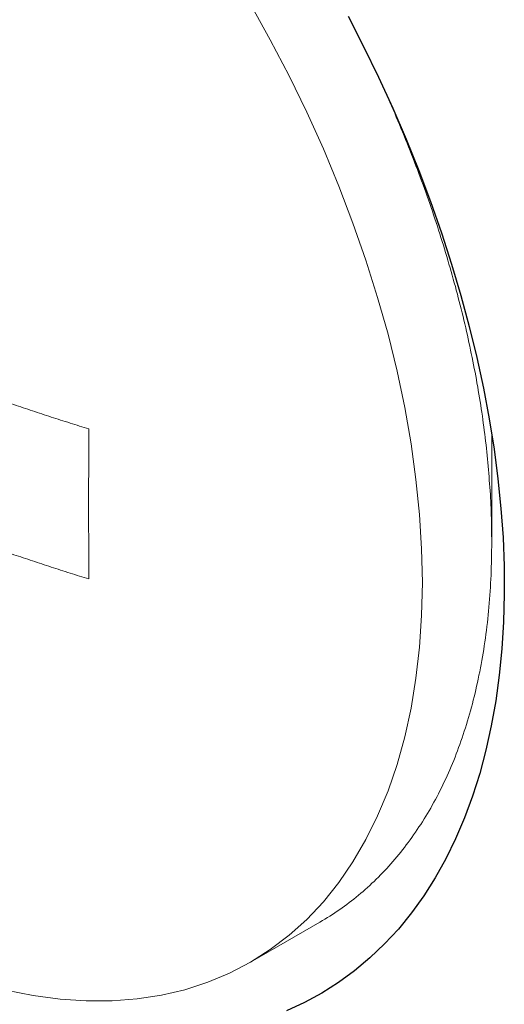
# Model space of a CAD drawing. Units: millimetres. Extents: x 0 to 321, y -11 to 450.
# Drawn here: x 169 to 170, y 105 to 107 of the extents above; entities that cross this region are included whole.
import ezdxf

# ---------------------------------------------------------------- set-up
doc = ezdxf.new("R2010")
doc.units = ezdxf.units.MM
doc.layers.add('AM_1', color=30, linetype='Continuous', lineweight=30)
doc.layers.add('AM_2', color=6, linetype='Continuous', lineweight=20)

# ---------------------------------------------------------------- blocks, each defined once
blk = doc.blocks.new('*U5', base_point=(-265.7191, -103.6248))
at = {"layer": 'AM_2', "linetype": 'Continuous'}
blk.add_lwpolyline([(-265.7191, -103.6248), (-265.7191, -103.6363), (-265.7196, -103.6478), (-265.7196, -103.6598), (-265.7196, -103.6713), (-265.7201, -103.6828), (-265.7206, -103.6938), (-265.7206, -103.7053), (-265.7211, -103.7168), (-265.7216, -103.7283), (-265.7226, -103.7393), (-265.7231, -103.7508), (-265.7236, -103.7618), (-265.7246, -103.7728), (-265.7251, -103.7843), (-265.7261, -103.7953), (-265.7271, -103.8063), (-265.7281, -103.8173), (-265.7291, -103.8283), (-265.7306, -103.8393), (-265.7316, -103.8498), (-265.7331, -103.8608), (-265.7341, -103.8718), (-265.7356, -103.8823), (-265.7371, -103.8933), (-265.7386, -103.9038), (-265.7401, -103.9143), (-265.7416, -103.9248), (-265.7436, -103.9353), (-265.7451, -103.9458), (-265.7471, -103.9563), (-265.7491, -103.9668), (-265.7511, -103.9768), (-265.7531, -103.9873), (-265.7551, -103.9973), (-265.7571, -104.0078), (-265.7591, -104.0178), (-265.7616, -104.0278), (-265.7636, -104.0378), (-265.7661, -104.0478), (-265.7686, -104.0578), (-265.7711, -104.0673), (-265.7736, -104.0773), (-265.7761, -104.0868), (-265.7786, -104.0968), (-265.7816, -104.1063), (-265.7841, -104.1158), (-265.7871, -104.1253), (-265.7901, -104.1348), (-265.7931, -104.1443), (-265.7961, -104.1538), (-265.7991, -104.1633), (-265.8021, -104.1723), (-265.8056, -104.1818), (-265.8086, -104.1908), (-265.8121, -104.1998), (-265.8156, -104.2088), (-265.8186, -104.2178), (-265.8221, -104.2268), (-265.8256, -104.2358), (-265.8296, -104.2443), (-265.8331, -104.2533), (-265.8366, -104.2618), (-265.8406, -104.2703), (-265.8446, -104.2788), (-265.8481, -104.2873), (-265.8521, -104.2958), (-265.8561, -104.3043), (-265.8601, -104.3128), (-265.8646, -104.3208), (-265.8686, -104.3293), (-265.8726, -104.3373), (-265.8771, -104.3453), (-265.8816, -104.3533), (-265.8861, -104.3613), (-265.8901, -104.3693), (-265.8946, -104.3768), (-265.8996, -104.3848), (-265.9041, -104.3923), (-265.9086, -104.3998), (-265.9136, -104.4078), (-265.9181, -104.4153), (-265.9231, -104.4223), (-265.9281, -104.4298), (-265.9331, -104.4373), (-265.9381, -104.4443), (-265.9431, -104.4518), (-265.9481, -104.4588), (-265.9531, -104.4658), (-265.9586, -104.4728), (-265.9636, -104.4798), (-265.9691, -104.4863), (-265.9741, -104.4933), (-265.9796, -104.4998), (-265.9851, -104.5063), (-265.9906, -104.5128), (-265.9966, -104.5193), (-266.0021, -104.5258), (-266.0076, -104.5323), (-266.0136, -104.5383), (-266.0191, -104.5448), (-266.0251, -104.5508), (-266.0311, -104.5568), (-266.0366, -104.5628), (-266.0426, -104.5688), (-266.0486, -104.5748), (-266.0551, -104.5803), (-266.0611, -104.5863), (-266.0671, -104.5918), (-266.0736, -104.5973), (-266.0796, -104.6028), (-266.0861, -104.6083), (-266.0926, -104.6138), (-266.0991, -104.6188), (-266.1056, -104.6243), (-266.1121, -104.6293), (-266.1186, -104.6343), (-266.1251, -104.6393), (-266.1316, -104.6443), (-266.1386, -104.6488), (-266.1451, -104.6538), (-266.1521, -104.6583), (-266.1586, -104.6633), (-266.1656, -104.6678), (-266.1726, -104.6723), (-266.1796, -104.6763), (-266.1866, -104.6808), (-266.1936, -104.6848), (-266.2006, -104.6893)], dxfattribs=at)
blk = doc.blocks.new('*U7', base_point=(-266.0431, -102.3068))
at = {"layer": 'AM_2', "linetype": 'Continuous'}
blk.add_lwpolyline([(-266.0431, -102.3068), (-266.0381, -102.3173), (-266.0331, -102.3278), (-266.0286, -102.3383), (-266.0236, -102.3488), (-266.0191, -102.3593), (-266.0141, -102.3698), (-266.0096, -102.3803), (-266.0051, -102.3908), (-266.0001, -102.4013), (-265.9956, -102.4118), (-265.9911, -102.4223), (-265.9866, -102.4328), (-265.9821, -102.4433), (-265.9776, -102.4538), (-265.9736, -102.4643), (-265.9691, -102.4748), (-265.9646, -102.4853), (-265.9606, -102.4958), (-265.9561, -102.5063), (-265.9521, -102.5168), (-265.9476, -102.5273), (-265.9436, -102.5378), (-265.9396, -102.5488), (-265.9356, -102.5593), (-265.9316, -102.5698), (-265.9276, -102.5803), (-265.9236, -102.5908), (-265.9196, -102.6013), (-265.9156, -102.6118), (-265.9116, -102.6228), (-265.9081, -102.6333), (-265.9041, -102.6438), (-265.9001, -102.6543), (-265.8966, -102.6648), (-265.8931, -102.6753), (-265.8891, -102.6863), (-265.8856, -102.6968), (-265.8821, -102.7073), (-265.8786, -102.7178), (-265.8751, -102.7283), (-265.8716, -102.7388), (-265.8681, -102.7498), (-265.8646, -102.7603), (-265.8616, -102.7708), (-265.8581, -102.7813), (-265.8546, -102.7918), (-265.8516, -102.8023), (-265.8486, -102.8128), (-265.8451, -102.8233), (-265.8421, -102.8343), (-265.8391, -102.8448), (-265.8361, -102.8553), (-265.8331, -102.8658), (-265.8301, -102.8763), (-265.8271, -102.8868), (-265.8241, -102.8973), (-265.8211, -102.9078), (-265.8186, -102.9183), (-265.8156, -102.9288), (-265.8131, -102.9393), (-265.8101, -102.9498), (-265.8076, -102.9603), (-265.8051, -102.9708), (-265.8021, -102.9813), (-265.7996, -102.9918), (-265.7971, -103.0023), (-265.7946, -103.0128), (-265.7921, -103.0233), (-265.7901, -103.0338), (-265.7876, -103.0438), (-265.7851, -103.0543), (-265.7831, -103.0648), (-265.7806, -103.0753), (-265.7786, -103.0858), (-265.7766, -103.0958), (-265.7741, -103.1063), (-265.7721, -103.1168), (-265.7701, -103.1273), (-265.7681, -103.1373), (-265.7661, -103.1478), (-265.7641, -103.1578), (-265.7621, -103.1683), (-265.7606, -103.1788), (-265.7586, -103.1888), (-265.7571, -103.1993), (-265.7551, -103.2093), (-265.7536, -103.2198), (-265.7521, -103.2298), (-265.7501, -103.2403), (-265.7486, -103.2503), (-265.7471, -103.2603), (-265.7456, -103.2708), (-265.7441, -103.2808), (-265.7431, -103.2908), (-265.7416, -103.3008), (-265.7401, -103.3113), (-265.7391, -103.3213), (-265.7376, -103.3313), (-265.7366, -103.3413), (-265.7351, -103.3513), (-265.7341, -103.3613), (-265.7331, -103.3713), (-265.7321, -103.3813), (-265.7311, -103.3913), (-265.7301, -103.4013), (-265.7291, -103.4113), (-265.7281, -103.4213), (-265.7276, -103.4313), (-265.7266, -103.4408), (-265.7261, -103.4508), (-265.7251, -103.4608), (-265.7246, -103.4703), (-265.7241, -103.4803), (-265.7231, -103.4903), (-265.7226, -103.4998), (-265.7221, -103.5098), (-265.7216, -103.5193), (-265.7211, -103.5288), (-265.7211, -103.5388), (-265.7206, -103.5483), (-265.7201, -103.5578), (-265.7201, -103.5678), (-265.7196, -103.5773), (-265.7196, -103.5868), (-265.7196, -103.5963), (-265.7196, -103.6058), (-265.7191, -103.6153), (-265.7191, -103.6248)], dxfattribs=at)
blk = doc.blocks.new('*U10', base_point=(-266.8476, -103.7273))
at = {"layer": 'AM_2', "linetype": 'Continuous'}
blk.add_lwpolyline([(-266.8476, -103.7273), (-266.8476, -103.7243), (-266.8476, -103.7213), (-266.8476, -103.7178), (-266.8476, -103.7148), (-266.8476, -103.7118), (-266.8476, -103.7083), (-266.8476, -103.7053), (-266.8476, -103.7023), (-266.8476, -103.6988), (-266.8476, -103.6958), (-266.8476, -103.6928), (-266.8481, -103.6893), (-266.8481, -103.6863), (-266.8481, -103.6833), (-266.8481, -103.6798), (-266.8481, -103.6768), (-266.8481, -103.6738), (-266.8481, -103.6703), (-266.8481, -103.6673), (-266.8481, -103.6638), (-266.8481, -103.6608), (-266.8481, -103.6578), (-266.8481, -103.6543), (-266.8481, -103.6513), (-266.8481, -103.6483), (-266.8481, -103.6448), (-266.8481, -103.6418), (-266.8481, -103.6383), (-266.8481, -103.6353), (-266.8481, -103.6318), (-266.8481, -103.6288), (-266.8481, -103.6258), (-266.8481, -103.6223), (-266.8481, -103.6193), (-266.8481, -103.6158), (-266.8481, -103.6128), (-266.8481, -103.6093), (-266.8481, -103.6063), (-266.8481, -103.6028), (-266.8481, -103.5998), (-266.8486, -103.5963), (-266.8486, -103.5933), (-266.8486, -103.5898), (-266.8486, -103.5868), (-266.8486, -103.5833), (-266.8486, -103.5803), (-266.8486, -103.5773), (-266.8486, -103.5738), (-266.8486, -103.5703), (-266.8486, -103.5673), (-266.8486, -103.5638), (-266.8486, -103.5608), (-266.8486, -103.5573), (-266.8486, -103.5543), (-266.8486, -103.5508), (-266.8486, -103.5478), (-266.8486, -103.5443), (-266.8486, -103.5413), (-266.8486, -103.5378), (-266.8486, -103.5348), (-266.8486, -103.5313), (-266.8486, -103.5278), (-266.8486, -103.5248), (-266.8486, -103.5213), (-266.8486, -103.5183), (-266.8486, -103.5148), (-266.8486, -103.5118), (-266.8486, -103.5083), (-266.8486, -103.5048), (-266.8486, -103.5018), (-266.8486, -103.4983), (-266.8486, -103.4953), (-266.8486, -103.4918), (-266.8486, -103.4883), (-266.8486, -103.4853), (-266.8486, -103.4818), (-266.8486, -103.4788), (-266.8486, -103.4753), (-266.8486, -103.4718), (-266.8486, -103.4688), (-266.8486, -103.4653), (-266.8486, -103.4618), (-266.8486, -103.4588), (-266.8486, -103.4553), (-266.8486, -103.4518), (-266.8486, -103.4488), (-266.8486, -103.4453), (-266.8481, -103.4418), (-266.8481, -103.4388), (-266.8481, -103.4353), (-266.8481, -103.4318), (-266.8481, -103.4288), (-266.8481, -103.4253), (-266.8481, -103.4218), (-266.8481, -103.4188), (-266.8481, -103.4153), (-266.8481, -103.4118), (-266.8481, -103.4083), (-266.8481, -103.4053), (-266.8481, -103.4018), (-266.8481, -103.3983), (-266.8481, -103.3953), (-266.8481, -103.3918), (-266.8481, -103.3883), (-266.8481, -103.3848), (-266.8481, -103.3818), (-266.8481, -103.3783), (-266.8481, -103.3748), (-266.8481, -103.3713), (-266.8481, -103.3683), (-266.8481, -103.3648), (-266.8481, -103.3613), (-266.8481, -103.3578), (-266.8481, -103.3548), (-266.8481, -103.3513), (-266.8481, -103.3478), (-266.8476, -103.3443), (-266.8476, -103.3408), (-266.8476, -103.3378), (-266.8476, -103.3343), (-266.8476, -103.3308), (-266.8476, -103.3273), (-266.8476, -103.3238), (-266.8476, -103.3208), (-266.8476, -103.3173), (-266.8476, -103.3138), (-266.8476, -103.3103), (-266.8476, -103.3068)], dxfattribs=at)
blk = doc.blocks.new('*U11', base_point=(-266.8476, -103.7273))
at = {"layer": 'AM_2', "linetype": 'Continuous'}
blk.add_lwpolyline([(-266.8476, -103.7273), (-266.8541, -103.7253), (-266.8611, -103.7233), (-266.8676, -103.7213), (-266.8741, -103.7193), (-266.8806, -103.7173), (-266.8876, -103.7153), (-266.8941, -103.7128), (-266.9006, -103.7108), (-266.9071, -103.7088), (-266.9141, -103.7068), (-266.9206, -103.7048), (-266.9271, -103.7028), (-266.9336, -103.7003), (-266.9401, -103.6983), (-266.9466, -103.6963), (-266.9536, -103.6943), (-266.9601, -103.6918), (-266.9666, -103.6898), (-266.9731, -103.6878), (-266.9796, -103.6853), (-266.9861, -103.6833), (-266.9926, -103.6813), (-266.9991, -103.6788), (-267.0056, -103.6768), (-267.0121, -103.6748), (-267.0186, -103.6723), (-267.0251, -103.6703), (-267.0316, -103.6683), (-267.0381, -103.6658), (-267.0446, -103.6638), (-267.0511, -103.6613), (-267.0576, -103.6593), (-267.0641, -103.6568), (-267.0706, -103.6548), (-267.0771, -103.6523), (-267.0836, -103.6503), (-267.0901, -103.6478), (-267.0966, -103.6458), (-267.1031, -103.6433), (-267.1091, -103.6413), (-267.1156, -103.6388), (-267.1221, -103.6368), (-267.1286, -103.6343), (-267.1351, -103.6318), (-267.1416, -103.6298), (-267.1476, -103.6273), (-267.1541, -103.6253), (-267.1606, -103.6228), (-267.1671, -103.6203), (-267.1731, -103.6183), (-267.1796, -103.6158), (-267.1861, -103.6133), (-267.1921, -103.6113), (-267.1986, -103.6088), (-267.2051, -103.6063), (-267.2111, -103.6038), (-267.2176, -103.6018), (-267.2241, -103.5993), (-267.2301, -103.5968), (-267.2366, -103.5943), (-267.2426, -103.5923), (-267.2491, -103.5898), (-267.2556, -103.5873), (-267.2616, -103.5848), (-267.2681, -103.5823), (-267.2741, -103.5803), (-267.2806, -103.5778), (-267.2866, -103.5753), (-267.2931, -103.5728), (-267.2991, -103.5703), (-267.3056, -103.5678), (-267.3116, -103.5653), (-267.3176, -103.5628), (-267.3241, -103.5603), (-267.3301, -103.5578), (-267.3366, -103.5553), (-267.3426, -103.5528), (-267.3486, -103.5503), (-267.3551, -103.5478), (-267.3611, -103.5453), (-267.3671, -103.5428), (-267.3736, -103.5403), (-267.3796, -103.5378), (-267.3856, -103.5353), (-267.3916, -103.5328), (-267.3981, -103.5303), (-267.4041, -103.5278), (-267.4101, -103.5253), (-267.4161, -103.5228), (-267.4226, -103.5203), (-267.4286, -103.5178), (-267.4346, -103.5148), (-267.4406, -103.5123), (-267.4466, -103.5098), (-267.4526, -103.5073), (-267.4586, -103.5048), (-267.4646, -103.5023), (-267.4711, -103.4993), (-267.4771, -103.4968), (-267.4831, -103.4943), (-267.4891, -103.4918), (-267.4951, -103.4888), (-267.5011, -103.4863), (-267.5071, -103.4838), (-267.5131, -103.4813), (-267.5191, -103.4783), (-267.5251, -103.4758), (-267.5311, -103.4733), (-267.5366, -103.4703), (-267.5426, -103.4678), (-267.5486, -103.4653), (-267.5546, -103.4623), (-267.5606, -103.4598), (-267.5666, -103.4573), (-267.5726, -103.4543), (-267.5781, -103.4518), (-267.5841, -103.4488), (-267.5901, -103.4463), (-267.5961, -103.4433), (-267.6021, -103.4408), (-267.6076, -103.4383), (-267.6136, -103.4353), (-267.6196, -103.4328), (-267.6251, -103.4298), (-267.6311, -103.4273), (-267.6371, -103.4243), (-267.6426, -103.4218), (-267.6486, -103.4188)], dxfattribs=at)
blk = doc.blocks.new('*U19', base_point=(-268.7201, -100.7743))
at = {"layer": 'AM_2', "linetype": 'Continuous'}
blk.add_lwpolyline([(-266.3951, -102.1168), (-266.3396, -102.2163), (-266.2871, -102.3173), (-266.2371, -102.4193), (-266.1906, -102.5223), (-266.1476, -102.6263), (-266.1081, -102.7303), (-266.0716, -102.8343), (-266.0391, -102.9383), (-266.0096, -103.0418), (-265.9846, -103.1453), (-265.9631, -103.2473), (-265.9451, -103.3483), (-265.9316, -103.4483), (-265.9216, -103.5463), (-265.9156, -103.6428), (-265.9136, -103.7373), (-265.9156, -103.8293), (-265.9216, -103.9188), (-265.9316, -104.0053), (-265.9451, -104.0893), (-265.9631, -104.1698), (-265.9846, -104.2473), (-266.0096, -104.3213), (-266.0391, -104.3913), (-266.0716, -104.4578), (-266.1081, -104.5198), (-266.1476, -104.5778), (-266.1906, -104.6318), (-266.2371, -104.6813), (-266.2871, -104.7258), (-266.3396, -104.7658), (-266.3951, -104.8013), (-266.4536, -104.8318), (-266.5146, -104.8573), (-266.5786, -104.8783), (-266.6446, -104.8938), (-266.7126, -104.9043), (-266.7826, -104.9093), (-266.8551, -104.9098), (-266.9286, -104.9048), (-267.0041, -104.8948), (-267.0806, -104.8798)], dxfattribs=at)
blk = doc.blocks.new('*U21', base_point=(-266.8476, -103.3068))
at = {"layer": 'AM_2', "linetype": 'Continuous'}
blk.add_lwpolyline([(-266.8476, -103.3068), (-266.8541, -103.3048), (-266.8611, -103.3028), (-266.8676, -103.3008), (-266.8741, -103.2988), (-266.8806, -103.2968), (-266.8876, -103.2948), (-266.8941, -103.2923), (-266.9006, -103.2903), (-266.9071, -103.2883), (-266.9141, -103.2863), (-266.9206, -103.2843), (-266.9271, -103.2823), (-266.9336, -103.2798), (-266.9401, -103.2778), (-266.9466, -103.2758), (-266.9536, -103.2738), (-266.9601, -103.2713), (-266.9666, -103.2693), (-266.9731, -103.2673), (-266.9796, -103.2648), (-266.9861, -103.2628), (-266.9926, -103.2608), (-266.9991, -103.2583), (-267.0056, -103.2563), (-267.0121, -103.2543), (-267.0186, -103.2518), (-267.0251, -103.2498), (-267.0316, -103.2478), (-267.0381, -103.2453), (-267.0446, -103.2433), (-267.0511, -103.2408), (-267.0576, -103.2388), (-267.0641, -103.2363), (-267.0706, -103.2343), (-267.0771, -103.2318), (-267.0836, -103.2298), (-267.0901, -103.2273), (-267.0966, -103.2253), (-267.1031, -103.2228), (-267.1091, -103.2208), (-267.1156, -103.2183), (-267.1221, -103.2163), (-267.1286, -103.2138), (-267.1351, -103.2113), (-267.1416, -103.2093), (-267.1476, -103.2068), (-267.1541, -103.2048), (-267.1606, -103.2023), (-267.1671, -103.1998), (-267.1731, -103.1978), (-267.1796, -103.1953), (-267.1861, -103.1928), (-267.1921, -103.1908), (-267.1986, -103.1883), (-267.2051, -103.1858), (-267.2111, -103.1833), (-267.2176, -103.1813), (-267.2241, -103.1788), (-267.2301, -103.1763), (-267.2366, -103.1738), (-267.2426, -103.1718), (-267.2491, -103.1693), (-267.2556, -103.1668), (-267.2616, -103.1643), (-267.2681, -103.1618), (-267.2741, -103.1598), (-267.2806, -103.1573), (-267.2866, -103.1548), (-267.2931, -103.1523), (-267.2991, -103.1498), (-267.3056, -103.1473), (-267.3116, -103.1448), (-267.3176, -103.1423), (-267.3241, -103.1398), (-267.3301, -103.1373), (-267.3366, -103.1348), (-267.3426, -103.1323), (-267.3486, -103.1298), (-267.3551, -103.1273), (-267.3611, -103.1248), (-267.3671, -103.1223), (-267.3736, -103.1198), (-267.3796, -103.1173), (-267.3856, -103.1148), (-267.3916, -103.1123), (-267.3981, -103.1098), (-267.4041, -103.1073), (-267.4101, -103.1048), (-267.4161, -103.1023), (-267.4226, -103.0998), (-267.4286, -103.0973), (-267.4346, -103.0943), (-267.4406, -103.0918), (-267.4466, -103.0893), (-267.4526, -103.0868), (-267.4586, -103.0843), (-267.4646, -103.0818), (-267.4711, -103.0788), (-267.4771, -103.0763), (-267.4831, -103.0738), (-267.4891, -103.0713), (-267.4951, -103.0683), (-267.5011, -103.0658), (-267.5071, -103.0633), (-267.5131, -103.0608), (-267.5191, -103.0578), (-267.5251, -103.0553), (-267.5311, -103.0528), (-267.5366, -103.0498), (-267.5426, -103.0473), (-267.5486, -103.0448), (-267.5546, -103.0418), (-267.5606, -103.0393), (-267.5666, -103.0368), (-267.5726, -103.0338), (-267.5781, -103.0313), (-267.5841, -103.0283), (-267.5901, -103.0258), (-267.5961, -103.0228), (-267.6021, -103.0203), (-267.6076, -103.0178), (-267.6136, -103.0148), (-267.6196, -103.0123), (-267.6251, -103.0093), (-267.6311, -103.0068), (-267.6371, -103.0038), (-267.6426, -103.0013), (-267.6486, -102.9983)], dxfattribs=at)

msp = doc.modelspace()

# ---------------------------------------------------------------- linework, layer by layer
at = {"layer": 'AM_1', "linetype": 'Continuous'}
msp.add_lwpolyline([(169.7041, 107.4275), (169.7476, 107.3425), (169.7896, 107.2565), (169.8291, 107.1695), (169.8666, 107.0825), (169.9021, 106.995), (169.9351, 106.9075), (169.9656, 106.82), (169.9941, 106.732), (170.0201, 106.6445), (170.0436, 106.5575), (170.0646, 106.4705), (170.0831, 106.3845), (170.0996, 106.299), (170.1131, 106.214), (170.1236, 106.1305), (170.1321, 106.0475), (170.1381, 105.966), (170.1411, 105.886), (170.1416, 105.807), (170.1396, 105.73), (170.1351, 105.6545), (170.1276, 105.5805), (170.1176, 105.5085), (170.1051, 105.4385), (170.0901, 105.3705), (170.0726, 105.305), (170.0526, 105.2415), (170.0301, 105.1805), (170.0051, 105.122), (169.9776, 105.066), (169.9481, 105.0125), (169.9161, 104.962), (169.8816, 104.914), (169.8451, 104.869), (169.8061, 104.827), (169.7651, 104.788), (169.7221, 104.752), (169.6771, 104.719), (169.6306, 104.6895), (169.5816, 104.663), (169.5311, 104.6395)], dxfattribs=at)
at = {"layer": 'AM_2', "linetype": 'Continuous'}
for p, q in [((170.1064, 106.2566), (170.1064, 105.9525)), ((169.4304, 104.7759), (169.6249, 104.8881))]:
    msp.add_line(p, q, dxfattribs=at)

# ---------------------------------------------------------------- block references
for name, p in [('*U19', (167.1056, 108.803)), ('*U7', (169.7826, 107.2705)), ('*U21', (168.9781, 106.2705)), ('*U10', (168.9781, 105.85)), ('*U11', (168.9781, 105.85)), ('*U5', (170.1066, 105.9525))]:
    msp.add_blockref(name, p, dxfattribs=at)

doc.saveas('drawing.dxf')
